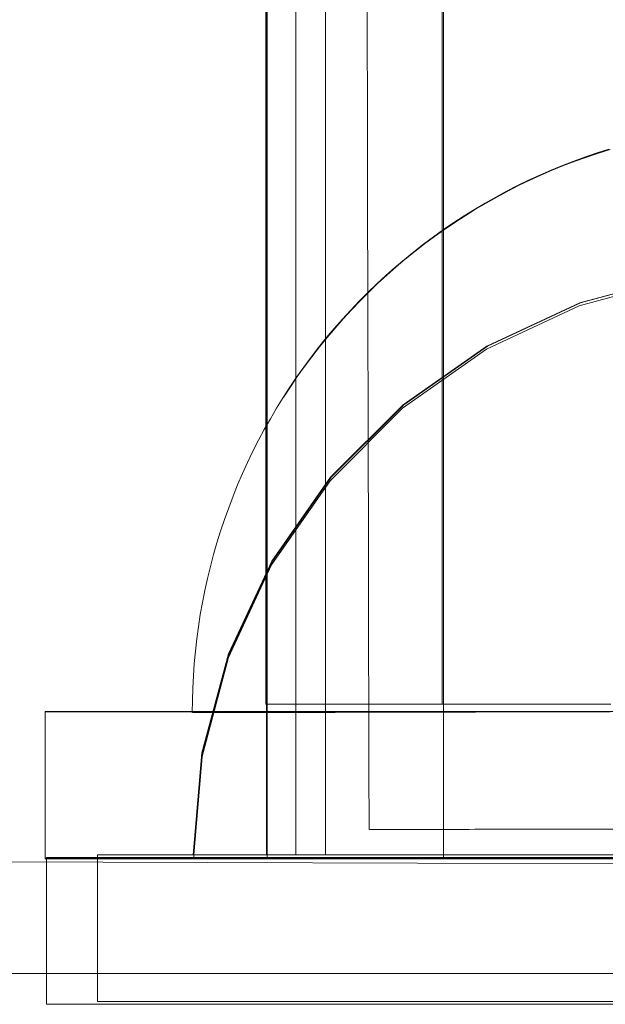
# Model space of a CAD drawing. Units: millimetres. Extents: x 8870 to 23465, y -2890 to 4495.
# Drawn here: x 13015 to 13035, y 1590 to 1624 of the extents above; entities that cross this region are included whole.
import ezdxf

# ---------------------------------------------------------------- set-up
doc = ezdxf.new("R2010")
doc.units = ezdxf.units.MM
doc.header["$MEASUREMENT"] = 0
doc.linetypes.add('Krawędzie ukryte', pattern=[170, 120, -50])
doc.layers.add('STREFA', color=7, linetype='Continuous')
doc.layers.add('STREFA_Nr_pióra__7', color=7, linetype='Continuous', lineweight=18)
doc.layers.add('ZESTAW_Nr_pióra__7', color=7, linetype='Continuous', lineweight=18)
doc.styles.add('GENERATED_STYLE_1', font='txt')
doc.dimstyles.new('GENERATED_STYLE__1', dxfattribs={"dimtxt": 150, "dimasz": 91.78744, "dimexe": 0.18, "dimexo": 300, "dimgap": 0.09, "dimtad": 0, "dimtih": 1, "dimtoh": 1, "dimdec": 0, "dimlfac": 0.1, "dimzin": 0, "dimdsep": 46, "dimtxsty": 'GENERATED_STYLE_1', "dimblk": 'ARROWHEAD_5', "dimblk1": 'ARROWHEAD_5', "dimblk2": 'ARROWHEAD_5', "dimcen": 0.09, "dimclrd": 7, "dimclre": 7, "dimclrt": 7, "dimazin": 0, "dimtfac": 1, "dimtdec": 4, "dimtmove": 0, "dimatfit": 3, "dimfxl": 0, "dimtolj": 1, "dimtzin": 0, "dimarcsym": 0})
doc.dimstyles.new('GENERATED_STYLE__2', dxfattribs={"dimtxt": 150, "dimasz": 91.78744, "dimexe": 0.18, "dimexo": 0, "dimgap": 0.09, "dimtad": 0, "dimtih": 1, "dimtoh": 1, "dimdec": 0, "dimlfac": 0.1, "dimzin": 0, "dimdsep": 46, "dimtxsty": 'GENERATED_STYLE_1', "dimblk": 'ARROWHEAD_5', "dimblk1": 'ARROWHEAD_5', "dimblk2": 'ARROWHEAD_5', "dimcen": 0.09, "dimclrd": 7, "dimclre": 7, "dimclrt": 7, "dimazin": 0, "dimtfac": 1, "dimtdec": 4, "dimtmove": 0, "dimatfit": 3, "dimfxl": 0, "dimtolj": 1, "dimtzin": 0, "dimarcsym": 0})

# ---------------------------------------------------------------- blocks, each defined once
blk = doc.blocks.new('*D1')
at = {"layer": 'STREFA', "linetype": 'Continuous', "lineweight": 0, "true_color": 0x000000}
for points in [[(8869.636, -2799.856), (8962.938, -2824.856), (8962.938, -2774.856)], [(22390.929, -2799.856), (22297.628, -2774.856), (22297.628, -2824.856)]]:
    blk.add_hatch(color=18, dxfattribs=at).paths.add_polyline_path(points)
at = {"layer": 'STREFA_Nr_pióra__7', "linetype": 'Continuous'}
for p, q in [((22390.929, -2890.436), (22390.929, 1609.121)), ((8869.636, -2890.436), (8869.636, 1392.073)), ((8869.636, -2799.856), (8962.938, -2774.856)), ((8962.938, -2774.856), (8962.938, -2824.856)), ((22390.929, -2799.856), (22297.628, -2774.856)), ((22297.628, -2824.856), (22297.628, -2774.856)), ((8869.636, -2799.856), (8962.938, -2824.856)), ((8962.938, -2799.856), (15349.792, -2799.856)), ((15910.774, -2799.856), (22297.628, -2799.856)), ((22390.929, -2799.856), (22297.628, -2824.856))]:
    blk.add_line(p, q, dxfattribs=at)
at = {"layer": 'STREFA_Nr_pióra__7', "insert": (15373.826, -2874.856), "char_height": 150, "attachment_point": 7, "style": 'GENERATED_STYLE_1'}
blk.add_mtext('\\A1;{\\fArial|b0|i0|c238|p38;1\xa0352}', dxfattribs=at)
blk = doc.blocks.new('ARROWHEAD_5')
at = {"color": 0, "linetype": 'Continuous', "lineweight": 0}
blk.add_line((0, 0), (-1, 0), dxfattribs=at)
blk.add_solid([(-1, 0.2679), (0, 0), (-1, -0.2679), (-1, 0.2679)], dxfattribs=at)
blk = doc.blocks.new('*D3')
at = {"layer": 'STREFA', "linetype": 'Continuous', "lineweight": 0, "true_color": 0x000000}
for points in [[(9840.385, -2312.721), (9933.686, -2337.721), (9933.686, -2287.721)], [(20890.929, -2312.721), (20797.628, -2287.721), (20797.628, -2337.721)]]:
    blk.add_hatch(color=18, dxfattribs=at).paths.add_polyline_path(points)
at = {"layer": 'STREFA_Nr_pióra__7', "linetype": 'Continuous'}
for p, q in [((9840.385, -2403.3), (9840.385, -2222.141)), ((20890.929, -2403.3), (20890.929, -2222.141)), ((9840.385, -2312.721), (9933.686, -2287.721)), ((9933.686, -2287.721), (9933.686, -2337.721)), ((20890.929, -2312.721), (20797.628, -2287.721)), ((20797.628, -2337.721), (20797.628, -2287.721)), ((9840.385, -2312.721), (9933.686, -2337.721)), ((9933.686, -2312.721), (15085.166, -2312.721)), ((15646.148, -2312.721), (20797.628, -2312.721)), ((20890.929, -2312.721), (20797.628, -2337.721))]:
    blk.add_line(p, q, dxfattribs=at)
at = {"layer": 'STREFA_Nr_pióra__7', "insert": (15109.2, -2387.721), "char_height": 150, "attachment_point": 7, "style": 'GENERATED_STYLE_1'}
blk.add_mtext('\\A1;{\\fArial|b0|i0|c238|p38;1\xa0105}', dxfattribs=at)

msp = doc.modelspace()

# ---------------------------------------------------------------- linework, layer by layer
at = {"layer": 'ZESTAW_Nr_pióra__7', "linetype": 'Continuous'}
for p, q in [((13023.239, 2310.279), (13023.239, 1600.279)), ((13029.239, 2310.279), (13029.239, 1600.279)), ((13023.267, 2305.15), (13023.267, 1595.15)), ((13024.267, 2305.15), (13024.267, 1595.15)), ((13026.693, 1622.849), (13026.689, 1624.855)), ((13026.698, 1620.832), (13026.693, 1622.849)), ((13026.702, 1618.803), (13026.698, 1620.832)), ((13034.916, 1619.169), (13034.516, 1619.043)), ((13034.916, 1619.169), (13034.516, 1619.043)), ((13034.956, 1619.163), (13034.556, 1619.038)), ((13026.707, 1616.764), (13026.702, 1618.803)), ((13033.726, 1618.766), (13033.335, 1618.615)), ((13033.726, 1618.766), (13033.335, 1618.615)), ((13033.765, 1618.762), (13033.374, 1618.612)), ((13034.12, 1618.909), (13033.726, 1618.766)), ((13034.12, 1618.909), (13033.726, 1618.766)), ((13034.159, 1618.904), (13033.765, 1618.762)), ((13034.516, 1619.043), (13034.12, 1618.909)), ((13034.516, 1619.043), (13034.12, 1618.909)), ((13034.556, 1619.038), (13034.159, 1618.904)), ((13032.948, 1618.456), (13032.564, 1618.289)), ((13032.948, 1618.456), (13032.564, 1618.289)), ((13032.986, 1618.454), (13032.602, 1618.288)), ((13033.335, 1618.615), (13032.948, 1618.456)), ((13033.335, 1618.615), (13032.948, 1618.456)), ((13033.374, 1618.612), (13032.986, 1618.454)), ((13032.183, 1618.113), (13031.807, 1617.93)), ((13032.183, 1618.113), (13031.807, 1617.93)), ((13032.221, 1618.113), (13031.844, 1617.931)), ((13032.564, 1618.289), (13032.183, 1618.113)), ((13032.564, 1618.289), (13032.183, 1618.113)), ((13032.602, 1618.288), (13032.221, 1618.113)), ((13031.807, 1617.93), (13031.434, 1617.739)), ((13031.807, 1617.93), (13031.434, 1617.739)), ((13031.844, 1617.931), (13031.471, 1617.741)), ((13031.065, 1617.541), (13030.701, 1617.334)), ((13031.065, 1617.541), (13030.701, 1617.334)), ((13031.102, 1617.543), (13030.737, 1617.337)), ((13031.434, 1617.739), (13031.065, 1617.541)), ((13031.434, 1617.739), (13031.065, 1617.541)), ((13031.471, 1617.741), (13031.102, 1617.543)), ((13030.34, 1617.12), (13029.985, 1616.899)), ((13030.34, 1617.12), (13029.985, 1616.899)), ((13030.376, 1617.124), (13030.02, 1616.903)), ((13030.701, 1617.334), (13030.34, 1617.12)), ((13030.701, 1617.334), (13030.34, 1617.12)), ((13030.737, 1617.337), (13030.376, 1617.124)), ((13026.711, 1614.715), (13026.707, 1616.764)), ((13029.985, 1616.899), (13029.634, 1616.67)), ((13029.985, 1616.899), (13029.634, 1616.67)), ((13030.02, 1616.903), (13029.669, 1616.675)), ((13029.288, 1616.434), (13028.947, 1616.19)), ((13029.288, 1616.434), (13028.947, 1616.19)), ((13029.323, 1616.439), (13028.981, 1616.197)), ((13029.634, 1616.67), (13029.288, 1616.434)), ((13029.634, 1616.67), (13029.288, 1616.434)), ((13029.669, 1616.675), (13029.323, 1616.439)), ((13028.947, 1616.19), (13028.612, 1615.94)), ((13028.947, 1616.19), (13028.612, 1615.94)), ((13028.981, 1616.197), (13028.645, 1615.947)), ((13028.612, 1615.94), (13028.281, 1615.682)), ((13028.612, 1615.94), (13028.281, 1615.682)), ((13028.645, 1615.947), (13028.314, 1615.69)), ((13027.956, 1615.418), (13027.637, 1615.147)), ((13027.956, 1615.418), (13027.637, 1615.147)), ((13027.988, 1615.426), (13027.669, 1615.156)), ((13028.281, 1615.682), (13027.956, 1615.418)), ((13028.281, 1615.682), (13027.956, 1615.418)), ((13028.314, 1615.69), (13027.988, 1615.426)), ((13027.637, 1615.147), (13027.323, 1614.869)), ((13027.637, 1615.147), (13027.323, 1614.869)), ((13027.669, 1615.156), (13027.354, 1614.879)), ((13027.323, 1614.869), (13027.016, 1614.585)), ((13027.323, 1614.869), (13027.016, 1614.585)), ((13027.354, 1614.879), (13027.046, 1614.595)), ((13037.294, 1614.846), (13033.926, 1613.944)), ((13037.316, 1614.846), (13033.948, 1613.944)), ((13026.716, 1612.658), (13026.711, 1614.715)), ((13027.016, 1614.585), (13026.714, 1614.294)), ((13027.016, 1614.585), (13026.714, 1614.294)), ((13027.046, 1614.595), (13026.744, 1614.305)), ((13026.714, 1614.294), (13026.418, 1613.997)), ((13026.714, 1614.294), (13026.418, 1613.997)), ((13026.744, 1614.305), (13026.448, 1614.009)), ((13026.418, 1613.997), (13026.129, 1613.694)), ((13026.418, 1613.997), (13026.129, 1613.694)), ((13026.448, 1614.009), (13026.158, 1613.707)), ((13033.926, 1613.944), (13030.767, 1612.471)), ((13033.948, 1613.944), (13030.789, 1612.471)), ((13025.874, 1613.398), (13025.597, 1613.084)), ((13026.129, 1613.694), (13025.846, 1613.386)), ((13026.129, 1613.694), (13025.846, 1613.386)), ((13026.158, 1613.707), (13025.874, 1613.398)), ((13025.57, 1613.071), (13025.3, 1612.75)), ((13025.57, 1613.071), (13025.3, 1612.75)), ((13025.597, 1613.084), (13025.327, 1612.764)), ((13025.846, 1613.386), (13025.57, 1613.071)), ((13025.846, 1613.386), (13025.57, 1613.071)), ((13025.3, 1612.75), (13025.038, 1612.424)), ((13025.3, 1612.75), (13025.038, 1612.424)), ((13025.327, 1612.764), (13025.063, 1612.439)), ((13025.038, 1612.424), (13024.782, 1612.093)), ((13025.038, 1612.424), (13024.782, 1612.093)), ((13025.063, 1612.439), (13024.807, 1612.108)), ((13026.72, 1610.594), (13026.716, 1612.658)), ((13030.767, 1612.471), (13027.911, 1610.471)), ((13030.789, 1612.471), (13027.933, 1610.471)), ((13024.782, 1612.093), (13024.533, 1611.756)), ((13024.782, 1612.093), (13024.533, 1611.756)), ((13024.807, 1612.108), (13024.557, 1611.771)), ((13024.533, 1611.756), (13024.291, 1611.414)), ((13024.533, 1611.756), (13024.291, 1611.414)), ((13024.557, 1611.771), (13024.314, 1611.43)), ((13024.291, 1611.414), (13024.056, 1611.067)), ((13024.291, 1611.414), (13024.056, 1611.067)), ((13024.314, 1611.43), (13024.082, 1611.087)), ((13024.056, 1611.067), (13023.829, 1610.715)), ((13024.056, 1611.067), (13023.829, 1610.715)), ((13024.079, 1611.083), (13023.854, 1610.736)), ((13023.829, 1610.715), (13023.609, 1610.359)), ((13023.829, 1610.715), (13023.609, 1610.359)), ((13027.911, 1610.471), (13025.446, 1608.006)), ((13027.933, 1610.471), (13025.468, 1608.006)), ((13026.725, 1608.523), (13026.72, 1610.594)), ((13023.609, 1610.359), (13023.396, 1609.998)), ((13023.609, 1610.359), (13023.396, 1609.998)), ((13023.396, 1609.998), (13023.191, 1609.632)), ((13023.396, 1609.998), (13023.191, 1609.632)), ((13023.191, 1609.632), (13022.994, 1609.263)), ((13023.191, 1609.632), (13022.994, 1609.263)), ((13022.994, 1609.263), (13022.805, 1608.889)), ((13022.994, 1609.263), (13022.805, 1608.889)), ((13022.805, 1608.889), (13022.623, 1608.511)), ((13022.805, 1608.889), (13022.623, 1608.511)), ((13022.623, 1608.511), (13022.45, 1608.13)), ((13022.623, 1608.511), (13022.45, 1608.13)), ((13026.73, 1606.446), (13026.725, 1608.523)), ((13022.45, 1608.13), (13022.284, 1607.745)), ((13022.45, 1608.13), (13022.284, 1607.745)), ((13022.284, 1607.745), (13022.127, 1607.357)), ((13022.284, 1607.745), (13022.127, 1607.357)), ((13025.446, 1608.006), (13023.446, 1605.15)), ((13025.468, 1608.006), (13023.468, 1605.15)), ((13022.127, 1607.357), (13021.978, 1606.966)), ((13022.127, 1607.357), (13021.978, 1606.966)), ((13021.978, 1606.966), (13021.837, 1606.571)), ((13021.978, 1606.966), (13021.837, 1606.571)), ((13021.837, 1606.571), (13021.704, 1606.174)), ((13021.837, 1606.571), (13021.704, 1606.174)), ((13026.734, 1604.365), (13026.73, 1606.446)), ((13021.704, 1606.174), (13021.58, 1605.774)), ((13021.704, 1606.174), (13021.58, 1605.774)), ((13021.58, 1605.774), (13021.464, 1605.372)), ((13021.58, 1605.774), (13021.464, 1605.372)), ((13021.464, 1605.372), (13021.356, 1604.967)), ((13021.464, 1605.372), (13021.356, 1604.967)), ((13023.446, 1605.15), (13021.973, 1601.991)), ((13023.468, 1605.15), (13021.995, 1601.991)), ((13021.356, 1604.967), (13021.257, 1604.56)), ((13021.356, 1604.967), (13021.257, 1604.56)), ((13021.257, 1604.56), (13021.167, 1604.151)), ((13021.257, 1604.56), (13021.167, 1604.151)), ((13026.739, 1602.28), (13026.734, 1604.365)), ((13021.167, 1604.151), (13021.085, 1603.74)), ((13021.167, 1604.151), (13021.085, 1603.74)), ((13021.085, 1603.74), (13021.012, 1603.328)), ((13021.085, 1603.74), (13021.012, 1603.328)), ((13021.012, 1603.328), (13020.947, 1602.914)), ((13021.012, 1603.328), (13020.947, 1602.914)), ((13020.947, 1602.914), (13020.891, 1602.499)), ((13020.947, 1602.914), (13020.891, 1602.499)), ((13020.891, 1602.499), (13020.844, 1602.082)), ((13020.891, 1602.499), (13020.844, 1602.082)), ((13020.844, 1602.082), (13020.805, 1601.665)), ((13020.844, 1602.082), (13020.805, 1601.665)), ((13026.743, 1600.192), (13026.739, 1602.28)), ((13020.805, 1601.665), (13020.776, 1601.248)), ((13020.805, 1601.665), (13020.776, 1601.248)), ((13021.973, 1601.991), (13021.07, 1598.623)), ((13021.995, 1601.991), (13021.093, 1598.623)), ((13020.776, 1601.248), (13020.755, 1600.829)), ((13020.776, 1601.248), (13020.755, 1600.829)), ((13020.755, 1600.829), (13020.742, 1600.41)), ((13020.755, 1600.829), (13020.742, 1600.41)), ((13020.742, 1600.41), (13020.739, 1599.992)), ((13020.742, 1600.41), (13020.739, 1599.992)), ((13015.738, 1600.036), (13065.738, 1600.036)), ((13015.738, 1600.036), (13015.738, 1595.036)), ((13015.738, 1600.018), (13027.99, 1600.018)), ((13020.756, 1600.015), (13020.743, 1600.015)), ((13020.743, 1599.992), (13020.756, 1599.992)), ((13020.743, 1599.992), (13020.756, 1599.992)), ((13020.778, 1600.015), (13020.756, 1600.015)), ((13020.756, 1599.992), (13020.778, 1599.992)), ((13020.756, 1599.992), (13020.778, 1599.992)), ((13020.809, 1600.015), (13020.778, 1600.015)), ((13020.778, 1599.992), (13020.809, 1599.992)), ((13020.778, 1599.992), (13020.809, 1599.992)), ((13020.848, 1600.015), (13020.809, 1600.015)), ((13020.809, 1599.992), (13020.848, 1599.992)), ((13020.809, 1599.992), (13020.848, 1599.992)), ((13020.896, 1600.015), (13020.848, 1600.015)), ((13020.848, 1599.992), (13020.897, 1599.992)), ((13020.848, 1599.992), (13020.897, 1599.992)), ((13020.953, 1600.015), (13020.896, 1600.015)), ((13020.897, 1599.992), (13020.953, 1599.992)), ((13020.897, 1599.992), (13020.953, 1599.992)), ((13021.019, 1600.015), (13020.953, 1600.015)), ((13020.953, 1599.992), (13021.019, 1599.992)), ((13020.953, 1599.992), (13021.019, 1599.992)), ((13021.093, 1600.015), (13021.019, 1600.015)), ((13021.019, 1599.992), (13021.093, 1599.992)), ((13021.019, 1599.992), (13021.093, 1599.992)), ((13021.176, 1600.015), (13021.093, 1600.015)), ((13021.093, 1599.992), (13021.176, 1599.993)), ((13021.093, 1599.992), (13021.176, 1599.993)), ((13021.267, 1600.015), (13021.176, 1600.015)), ((13021.176, 1599.993), (13021.267, 1599.993)), ((13021.176, 1599.993), (13021.267, 1599.993)), ((13021.367, 1600.015), (13021.267, 1600.015)), ((13021.267, 1599.993), (13021.367, 1599.993)), ((13021.267, 1599.993), (13021.367, 1599.993)), ((13021.476, 1600.015), (13021.367, 1600.015)), ((13021.367, 1599.993), (13021.476, 1599.993)), ((13021.367, 1599.993), (13021.476, 1599.993)), ((13021.592, 1600.015), (13021.476, 1600.015)), ((13021.476, 1599.993), (13021.592, 1599.994)), ((13021.476, 1599.993), (13021.592, 1599.994)), ((13021.718, 1600.015), (13021.592, 1600.015)), ((13021.592, 1599.994), (13021.718, 1599.994)), ((13021.592, 1599.994), (13021.718, 1599.994)), ((13021.851, 1600.015), (13021.718, 1600.015)), ((13021.718, 1599.994), (13021.851, 1599.994)), ((13021.718, 1599.994), (13021.851, 1599.994)), ((13021.993, 1600.015), (13021.851, 1600.015)), ((13021.851, 1599.994), (13021.993, 1599.994)), ((13021.851, 1599.994), (13021.993, 1599.994)), ((13022.143, 1600.015), (13021.993, 1600.015)), ((13021.993, 1599.994), (13022.143, 1599.995)), ((13021.993, 1599.994), (13022.143, 1599.995)), ((13022.301, 1600.015), (13022.143, 1600.015)), ((13022.143, 1599.995), (13022.302, 1599.995)), ((13022.143, 1599.995), (13022.302, 1599.995)), ((13022.468, 1600.015), (13022.301, 1600.015)), ((13022.302, 1599.995), (13022.468, 1599.995)), ((13022.302, 1599.995), (13022.468, 1599.995)), ((13022.642, 1600.015), (13022.468, 1600.015)), ((13022.468, 1599.995), (13022.642, 1599.996)), ((13022.468, 1599.995), (13022.642, 1599.996)), ((13022.825, 1600.015), (13022.642, 1600.015)), ((13022.642, 1599.996), (13022.825, 1599.996)), ((13022.642, 1599.996), (13022.825, 1599.996)), ((13023.015, 1600.015), (13022.825, 1600.015)), ((13022.825, 1599.996), (13023.015, 1599.997)), ((13022.825, 1599.996), (13023.015, 1599.997)), ((13023.213, 1600.015), (13023.015, 1600.015)), ((13023.015, 1599.997), (13023.213, 1599.997)), ((13023.015, 1599.997), (13023.213, 1599.997)), ((13023.418, 1600.016), (13023.213, 1600.015)), ((13023.213, 1599.997), (13023.418, 1599.998)), ((13023.213, 1599.997), (13023.418, 1599.998)), ((13023.254, 1600.279), (13023.243, 1600.279)), ((13023.273, 1600.279), (13023.254, 1600.279)), ((13023.3, 1600.279), (13023.273, 1600.279)), ((13023.335, 1600.279), (13023.3, 1600.279)), ((13023.377, 1600.279), (13023.335, 1600.279)), ((13023.426, 1600.279), (13023.377, 1600.279)), ((13023.631, 1600.016), (13023.418, 1600.016)), ((13023.418, 1599.998), (13023.632, 1599.998)), ((13023.418, 1599.998), (13023.632, 1599.998)), ((13023.484, 1600.279), (13023.426, 1600.279)), ((13023.549, 1600.279), (13023.484, 1600.279)), ((13023.621, 1600.279), (13023.549, 1600.279)), ((13023.701, 1600.279), (13023.621, 1600.279)), ((13023.852, 1600.016), (13023.631, 1600.016)), ((13023.632, 1599.998), (13023.852, 1599.998)), ((13023.632, 1599.998), (13023.852, 1599.998)), ((13023.789, 1600.279), (13023.701, 1600.279)), ((13023.883, 1600.279), (13023.789, 1600.279)), ((13024.08, 1600.016), (13023.852, 1600.016)), ((13023.852, 1599.998), (13024.08, 1599.999)), ((13023.852, 1599.998), (13024.08, 1599.999)), ((13023.986, 1600.279), (13023.883, 1600.279)), ((13024.095, 1600.279), (13023.986, 1600.279)), ((13024.316, 1600.016), (13024.08, 1600.016)), ((13024.08, 1599.999), (13024.316, 1600)), ((13024.08, 1599.999), (13024.316, 1600)), ((13024.212, 1600.279), (13024.095, 1600.279)), ((13024.336, 1600.279), (13024.212, 1600.279)), ((13024.558, 1600.016), (13024.316, 1600.016)), ((13024.316, 1600), (13024.558, 1600)), ((13024.316, 1600), (13024.558, 1600)), ((13024.468, 1600.279), (13024.336, 1600.279)), ((13024.606, 1600.279), (13024.468, 1600.279)), ((13024.808, 1600.016), (13024.558, 1600.016)), ((13024.558, 1600), (13024.808, 1600.001)), ((13024.558, 1600), (13024.808, 1600.001)), ((13024.752, 1600.279), (13024.606, 1600.279)), ((13024.904, 1600.279), (13024.752, 1600.279)), ((13025.065, 1600.016), (13024.808, 1600.016)), ((13024.808, 1600.001), (13025.065, 1600.001)), ((13024.808, 1600.001), (13025.065, 1600.001)), ((13025.064, 1600.279), (13024.904, 1600.279)), ((13025.23, 1600.279), (13025.064, 1600.279)), ((13025.328, 1600.016), (13025.065, 1600.016)), ((13025.065, 1600.001), (13025.329, 1600.002)), ((13025.065, 1600.001), (13025.329, 1600.002)), ((13025.403, 1600.279), (13025.23, 1600.279)), ((13025.599, 1600.016), (13025.328, 1600.016)), ((13025.329, 1600.002), (13025.599, 1600.002)), ((13025.329, 1600.002), (13025.599, 1600.002)), ((13025.583, 1600.279), (13025.403, 1600.279)), ((13025.77, 1600.279), (13025.583, 1600.279)), ((13025.876, 1600.016), (13025.599, 1600.016)), ((13025.599, 1600.002), (13025.876, 1600.003)), ((13025.599, 1600.002), (13025.876, 1600.003)), ((13025.963, 1600.279), (13025.77, 1600.279)), ((13026.159, 1600.016), (13025.876, 1600.016)), ((13025.876, 1600.003), (13026.159, 1600.004)), ((13025.876, 1600.003), (13026.159, 1600.004)), ((13026.163, 1600.279), (13025.963, 1600.279)), ((13026.449, 1600.016), (13026.159, 1600.016)), ((13026.159, 1600.004), (13026.449, 1600.004)), ((13026.159, 1600.004), (13026.449, 1600.004)), ((13026.369, 1600.279), (13026.163, 1600.279)), ((13026.581, 1600.279), (13026.369, 1600.279)), ((13026.745, 1600.016), (13026.449, 1600.016)), ((13026.449, 1600.004), (13026.746, 1600.005)), ((13026.449, 1600.004), (13026.746, 1600.005)), ((13026.799, 1600.279), (13026.581, 1600.279)), ((13026.748, 1598.103), (13026.743, 1600.192)), ((13027.048, 1600.016), (13026.745, 1600.016)), ((13026.746, 1600.005), (13027.048, 1600.006)), ((13026.746, 1600.005), (13027.048, 1600.006)), ((13027.024, 1600.279), (13026.799, 1600.279)), ((13027.255, 1600.279), (13027.024, 1600.279)), ((13027.356, 1600.016), (13027.048, 1600.016)), ((13027.048, 1600.006), (13027.356, 1600.006)), ((13027.048, 1600.006), (13027.356, 1600.006)), ((13027.491, 1600.279), (13027.255, 1600.279)), ((13027.356, 1600.016), (13027.356, 1600.016)), ((13027.356, 1600.006), (13027.67, 1600.007)), ((13027.356, 1600.006), (13027.67, 1600.007)), ((13027.734, 1600.279), (13027.491, 1600.279)), ((13027.67, 1600.007), (13027.99, 1600.008)), ((13027.67, 1600.007), (13027.99, 1600.008)), ((13027.982, 1600.279), (13027.734, 1600.279)), ((13028.235, 1600.279), (13027.982, 1600.279)), ((13027.99, 1600.008), (13028.316, 1600.008)), ((13027.99, 1600.008), (13028.316, 1600.008)), ((13028.495, 1600.279), (13028.235, 1600.279)), ((13028.316, 1600.008), (13028.647, 1600.009)), ((13028.316, 1600.008), (13028.647, 1600.009)), ((13028.759, 1600.279), (13028.495, 1600.279)), ((13028.647, 1600.009), (13028.983, 1600.01)), ((13028.647, 1600.009), (13028.983, 1600.01)), ((13029.029, 1600.279), (13028.759, 1600.279)), ((13028.983, 1600.01), (13029.325, 1600.011)), ((13028.983, 1600.01), (13029.325, 1600.011)), ((13029.304, 1600.279), (13029.029, 1600.279)), ((13029.584, 1600.279), (13029.304, 1600.279)), ((13029.325, 1600.011), (13029.671, 1600.011)), ((13029.325, 1600.011), (13029.671, 1600.011)), ((13029.869, 1600.279), (13029.584, 1600.279)), ((13029.671, 1600.011), (13030.022, 1600.012)), ((13029.671, 1600.011), (13030.022, 1600.012)), ((13030.158, 1600.279), (13029.869, 1600.279)), ((13030.022, 1600.012), (13030.378, 1600.013)), ((13030.022, 1600.012), (13030.378, 1600.013)), ((13030.453, 1600.279), (13030.158, 1600.279)), ((13030.378, 1600.013), (13030.739, 1600.014)), ((13030.378, 1600.013), (13030.739, 1600.014)), ((13030.751, 1600.279), (13030.453, 1600.279)), ((13030.739, 1600.014), (13031.104, 1600.015)), ((13030.739, 1600.014), (13031.104, 1600.015)), ((13031.054, 1600.279), (13030.751, 1600.279)), ((13031.362, 1600.279), (13031.054, 1600.279)), ((13031.104, 1600.015), (13031.473, 1600.015)), ((13031.104, 1600.015), (13031.473, 1600.015)), ((13031.673, 1600.279), (13031.362, 1600.279)), ((13031.473, 1600.015), (13031.846, 1600.016)), ((13031.473, 1600.015), (13031.846, 1600.016)), ((13031.989, 1600.279), (13031.673, 1600.279)), ((13031.846, 1600.016), (13032.223, 1600.017)), ((13031.846, 1600.016), (13032.223, 1600.017)), ((13032.308, 1600.279), (13031.989, 1600.279)), ((13032.223, 1600.017), (13032.604, 1600.018)), ((13032.223, 1600.017), (13032.604, 1600.018)), ((13032.631, 1600.279), (13032.308, 1600.279)), ((13032.604, 1600.018), (13032.988, 1600.019)), ((13032.604, 1600.018), (13032.988, 1600.019)), ((13032.958, 1600.279), (13032.631, 1600.279)), ((13033.288, 1600.279), (13032.958, 1600.279)), ((13032.988, 1600.019), (13033.376, 1600.02)), ((13032.988, 1600.019), (13033.376, 1600.02)), ((13033.621, 1600.279), (13033.288, 1600.279)), ((13033.376, 1600.02), (13033.767, 1600.02)), ((13033.376, 1600.02), (13033.767, 1600.02)), ((13033.957, 1600.279), (13033.621, 1600.279)), ((13033.767, 1600.02), (13034.161, 1600.021)), ((13033.767, 1600.02), (13034.161, 1600.021)), ((13034.297, 1600.279), (13033.957, 1600.279)), ((13034.161, 1600.021), (13034.558, 1600.022)), ((13034.161, 1600.021), (13034.558, 1600.022)), ((13034.639, 1600.279), (13034.297, 1600.279)), ((13034.558, 1600.022), (13034.958, 1600.023)), ((13034.558, 1600.022), (13034.958, 1600.023)), ((13034.984, 1600.279), (13034.639, 1600.279)), ((13021.07, 1598.623), (13020.767, 1595.15)), ((13021.093, 1598.623), (13020.789, 1595.15)), ((13026.753, 1596.012), (13026.748, 1598.103)), ((13026.78, 1596.012), (13026.765, 1596.012)), ((13026.802, 1596.012), (13026.78, 1596.012)), ((13026.829, 1596.012), (13026.802, 1596.012)), ((13026.863, 1596.012), (13026.829, 1596.012)), ((13026.903, 1596.012), (13026.863, 1596.012)), ((13026.949, 1596.012), (13026.903, 1596.012)), ((13027.001, 1596.012), (13026.949, 1596.012)), ((13027.059, 1596.012), (13027.001, 1596.012)), ((13027.123, 1596.013), (13027.059, 1596.012)), ((13027.193, 1596.013), (13027.123, 1596.013)), ((13027.268, 1596.013), (13027.193, 1596.013)), ((13027.35, 1596.013), (13027.268, 1596.013)), ((13027.438, 1596.013), (13027.35, 1596.013)), ((13027.531, 1596.014), (13027.438, 1596.013)), ((13027.631, 1596.014), (13027.531, 1596.014)), ((13027.736, 1596.014), (13027.631, 1596.014)), ((13027.847, 1596.014), (13027.736, 1596.014)), ((13027.963, 1596.014), (13027.847, 1596.014)), ((13028.085, 1596.015), (13027.963, 1596.014)), ((13028.213, 1596.015), (13028.085, 1596.015)), ((13028.346, 1596.015), (13028.213, 1596.015)), ((13028.484, 1596.016), (13028.346, 1596.015)), ((13028.628, 1596.016), (13028.484, 1596.016)), ((13028.778, 1596.016), (13028.628, 1596.016)), ((13028.932, 1596.017), (13028.778, 1596.016)), ((13029.092, 1596.017), (13028.932, 1596.017)), ((13029.257, 1596.017), (13029.092, 1596.017)), ((13029.426, 1596.018), (13029.257, 1596.017)), ((13029.601, 1596.018), (13029.426, 1596.018)), ((13029.781, 1596.018), (13029.601, 1596.018)), ((13029.965, 1596.019), (13029.781, 1596.018)), ((13030.155, 1596.019), (13029.965, 1596.019)), ((13030.349, 1596.02), (13030.155, 1596.019)), ((13030.547, 1596.02), (13030.349, 1596.02)), ((13030.75, 1596.021), (13030.547, 1596.02)), ((13030.957, 1596.021), (13030.75, 1596.021)), ((13031.169, 1596.022), (13030.957, 1596.021)), ((13031.385, 1596.022), (13031.169, 1596.022)), ((13031.605, 1596.023), (13031.385, 1596.022)), ((13031.829, 1596.023), (13031.605, 1596.023)), ((13032.057, 1596.024), (13031.829, 1596.023)), ((13032.288, 1596.024), (13032.057, 1596.024)), ((13032.524, 1596.025), (13032.288, 1596.024)), ((13032.763, 1596.025), (13032.524, 1596.025)), ((13033.005, 1596.026), (13032.763, 1596.025)), ((13033.251, 1596.026), (13033.005, 1596.026)), ((13033.5, 1596.027), (13033.251, 1596.026)), ((13033.753, 1596.027), (13033.5, 1596.027)), ((13034.008, 1596.028), (13033.753, 1596.027)), ((13034.267, 1596.028), (13034.008, 1596.028)), ((13034.528, 1596.029), (13034.267, 1596.028)), ((13034.792, 1596.03), (13034.528, 1596.029)), ((13035.058, 1596.03), (13034.792, 1596.03)), ((13090.272, 1594.677), (12990.724, 1594.985)), ((13015.738, 1595.036), (13065.738, 1595.036)), ((13015.738, 1595.036), (13015.738, 1595.018)), ((13015.738, 1595.018), (13065.738, 1595.018)), ((13067.488, 1595.15), (13017.519, 1595.15)), ((13017.519, 1595.15), (13017.519, 1590.162)), ((13020.767, 1595.15), (13021.07, 1595.15)), ((13020.789, 1595.15), (13021.093, 1595.15)), ((13021.07, 1595.15), (13021.973, 1595.15)), ((13021.093, 1595.15), (13021.995, 1595.15)), ((13021.973, 1595.15), (13023.446, 1595.15)), ((13021.995, 1595.15), (13023.468, 1595.15)), ((13023.267, 1595.15), (13058.266, 1595.15)), ((13023.446, 1595.15), (13025.446, 1595.15)), ((13023.468, 1595.15), (13025.468, 1595.15)), ((13024.267, 1595.15), (13059.266, 1595.15)), ((13025.446, 1595.15), (13027.911, 1595.15)), ((13025.468, 1595.15), (13027.933, 1595.15)), ((13027.911, 1595.15), (13030.767, 1595.15)), ((13027.933, 1595.15), (13030.789, 1595.15)), ((13030.767, 1595.15), (13033.926, 1595.15)), ((13030.789, 1595.15), (13033.948, 1595.15)), ((13033.926, 1595.15), (13037.294, 1595.15)), ((13033.948, 1595.15), (13037.316, 1595.15)), ((13085.595, 1591.115), (12185.549, 1591.115)), ((12996.575, 1591.115), (13085.575, 1591.115)), ((13067.488, 1590.162), (13017.519, 1590.162))]:
    msp.add_line(p, q, dxfattribs=at)
at = {"layer": 'ZESTAW_Nr_pióra__7', "linetype": 'Krawędzie ukryte'}
for p, q in [((13024.267, 2305.15), (13024.267, 1595.15)), ((13025.267, 2305.15), (13025.267, 1595.15)), ((13023.283, 2305.066), (13023.283, 1595.066)), ((13029.283, 1595.066), (13029.283, 2305.066)), ((13037.266, 1614.754), (13033.901, 1613.844)), ((13037.266, 1614.754), (13033.901, 1613.844)), ((13033.901, 1613.844), (13030.745, 1612.364)), ((13033.901, 1613.844), (13030.745, 1612.364)), ((13030.745, 1612.364), (13027.893, 1610.358)), ((13030.745, 1612.364), (13027.893, 1610.358)), ((13027.893, 1610.358), (13025.434, 1607.887)), ((13027.893, 1610.358), (13025.434, 1607.887)), ((13025.434, 1607.887), (13023.44, 1605.027)), ((13025.434, 1607.887), (13023.44, 1605.027)), ((13023.44, 1605.027), (13021.974, 1601.864)), ((13023.44, 1605.027), (13021.974, 1601.864)), ((13021.974, 1601.864), (13021.079, 1598.495)), ((13021.974, 1601.864), (13021.079, 1598.495)), ((13021.079, 1598.495), (13020.783, 1595.021)), ((13021.079, 1598.495), (13020.783, 1595.021)), ((13065.782, 1595.066), (13015.782, 1595.066)), ((13015.782, 1595.066), (13015.782, 1590.066)), ((13020.783, 1595.021), (13021.087, 1595.022)), ((13020.783, 1595.021), (13021.087, 1595.022)), ((13021.087, 1595.022), (13021.989, 1595.024)), ((13021.087, 1595.022), (13021.989, 1595.024)), ((13021.989, 1595.024), (13023.462, 1595.027)), ((13021.989, 1595.024), (13023.462, 1595.027)), ((13023.283, 1595.066), (13058.283, 1595.066)), ((13023.462, 1595.027), (13025.462, 1595.032)), ((13023.462, 1595.027), (13025.462, 1595.032)), ((13025.462, 1595.032), (13027.927, 1595.037)), ((13025.462, 1595.032), (13027.927, 1595.037)), ((13027.927, 1595.037), (13030.783, 1595.043)), ((13027.927, 1595.037), (13030.783, 1595.043)), ((13030.783, 1595.043), (13033.943, 1595.05)), ((13030.783, 1595.043), (13033.943, 1595.05)), ((13033.943, 1595.05), (13037.31, 1595.058)), ((13033.943, 1595.05), (13037.31, 1595.058)), ((13015.782, 1590.066), (13065.782, 1590.066))]:
    msp.add_line(p, q, dxfattribs=at)
at = {"layer": 'ZESTAW_Nr_pióra__7', "linetype": 'Continuous'}
msp.add_arc((13040.793, 1545.062), 150, 0, 180, dxfattribs=at)

# ---------------------------------------------------------------- dimensions: what is measured, and where the dimension line sits
at = {"layer": 'STREFA', "linetype": 'Continuous'}
for base, p1, p2, dimstyle, picture, middle in [((22390.929, -2799.856), (8869.636, 1692.073), (22390.929, 1909.121), 'GENERATED_STYLE__1', '*D1', (15630.283, -2799.856)), ((20890.929, -2312.721), (9840.385, 1701.486), (20890.929, 1495.127), 'GENERATED_STYLE__2', '*D3', (15365.657, -2312.721))]:
    dim = msp.add_linear_dim(base=base, p1=p1, p2=p2, dimstyle=dimstyle, dxfattribs=at)
    dim.commit()
    dim.dimension.update_dxf_attribs({"geometry": picture, "text_midpoint": middle, "dimtype": 160})

doc.saveas('drawing.dxf')
